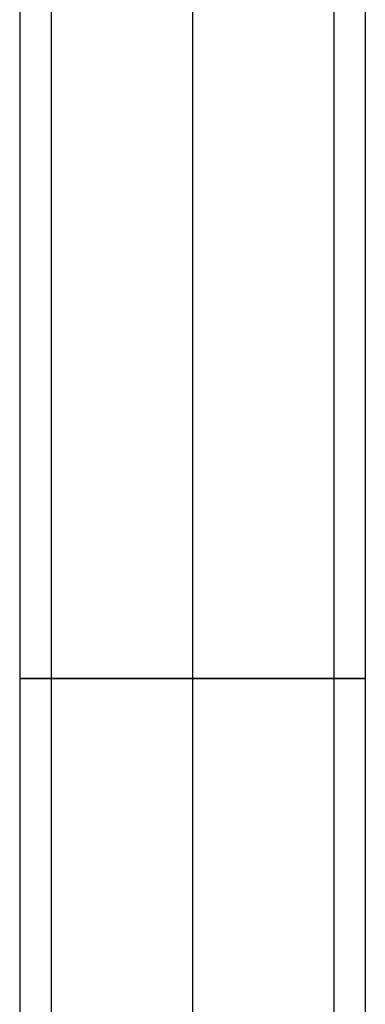
# Model space of a CAD drawing. Units: millimetres. Extents: x -45 to 45, y -45 to 206.
# Drawn here: x -11 to 11, y 80 to 143 of the extents above; entities that cross this region are included whole.
import ezdxf

# ---------------------------------------------------------------- set-up
doc = ezdxf.new("R2010")
doc.units = ezdxf.units.MM
doc.layers.add('Livello 01', color=7, linetype='Continuous', true_color=0x000000)

# ---------------------------------------------------------------- blocks, each defined once
blk = doc.blocks.new('10TU21160YY')
at = {"layer": 'Livello 01', "extrusion": (0, -1, 0)}
for radius in [11, 9]:
    blk.add_circle((0, 958, 101), radius, dxfattribs=at)
at = {"layer": 'Livello 01', "extrusion": (-1, 0, 0)}
for centre, radius, start in [((101, 857), 112, 21), ((101, 857), 110, 28.70811), ((101, 857, 11), 101, 21), ((101, 857, 9), 101, 28.94968), ((101, 857, -9), 101, 28.94969), ((101, 857, -11), 101, 21), ((101, 857), 92, 29.23824), ((101, 857), 90, 21)]:
    blk.add_arc(centre, radius, start, 180, dxfattribs=at)
blk = doc.blocks.new('3300T099-A0_oa_0')
at = {"layer": 'Livello 01', "rotation": 179.9999999999994}
blk.add_blockref('10TU21160YY', (0, 0, 105.5), dxfattribs=at)
blk = doc.blocks.new('3300T099-00')
at = {"layer": 'Livello 01'}
blk.add_blockref('3300T099-A0_oa_0', (0, 0, -10), dxfattribs=at)

msp = doc.modelspace()

# ---------------------------------------------------------------- block references
at = {"layer": 'Livello 01'}
msp.add_blockref('3300T099-00', (0, 0), dxfattribs=at)

doc.saveas('drawing.dxf')
